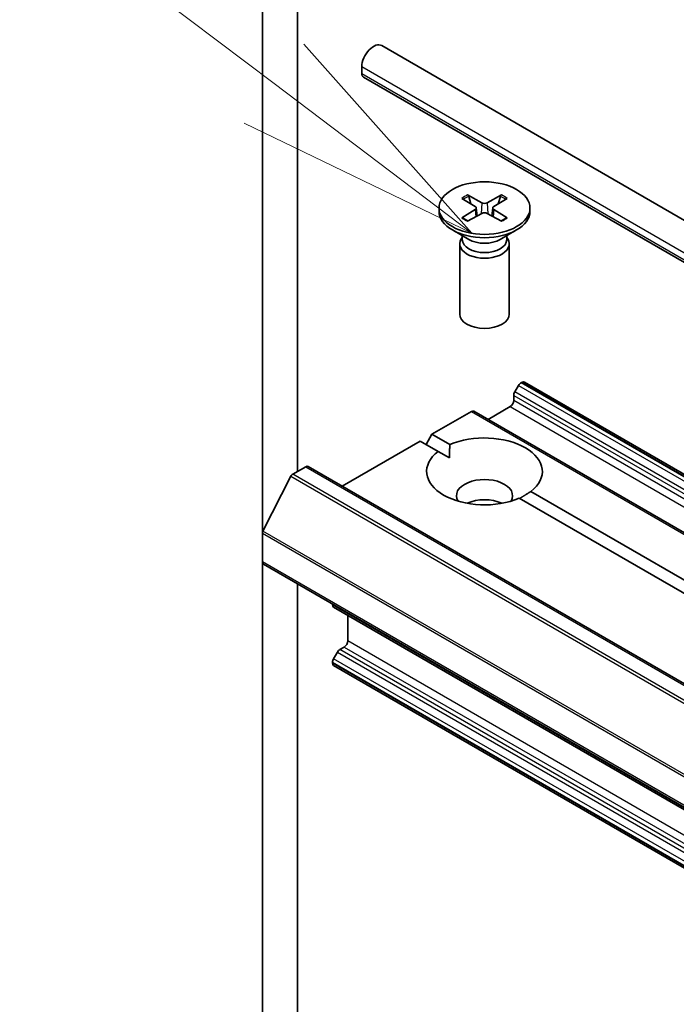
# Model space of a CAD drawing. Units: millimetres. Extents: x -2269 to 8348, y 48 to 1734.
# Drawn here: x -732 to -692, y 659 to 719 of the extents above; entities that cross this region are included whole.
import ezdxf

# ---------------------------------------------------------------- set-up
doc = ezdxf.new("R2010")
doc.units = ezdxf.units.MM
doc.header["$LTSCALE"] = 6
for name, color, linetype, lineweight in [('Symbol (TK)', 100, 'Continuous', 18), ('Visible (ISO)', 7, 'Continuous', 35), ('Visible Narrow (ISO)', 7, 'Continuous', 25)]:
    doc.layers.add(name, color=color, linetype=linetype, lineweight=lineweight)

# ---------------------------------------------------------------- blocks, each defined once
blk = doc.blocks.new('Balloon9')
at = {"layer": 'Symbol (TK)', "color": 100}
for p, q in [((273.2133, 119.1485), (267.0269, 123.827)), ((275.2073, 117.6405), (273.5149, 119.5473)), ((273.2133, 119.1485), (275.2073, 117.6405)), ((272.9117, 118.7497), (275.2073, 117.6405))]:
    blk.add_line(p, q, dxfattribs=at)

msp = doc.modelspace()

# ---------------------------------------------------------------- linework, layer by layer
at = {"layer": 'Visible (ISO)'}
for p, q in [((-717.4246, 731.9399), (-717.4246, 687.7153)), ((-715.3033, 691.4487), (-715.3033, 728.5176)), ((-710.2071, 717.1934), (-518.5812, 606.5581)), ((-711.4142, 715.5108), (-711.4142, 715.9191)), ((-711.3107, 715.282), (-519.6847, 604.6467)), ((-705.3648, 707.9569), (-704.5461, 707.4568)), ((-705.0102, 708.1616), (-704.1441, 707.6889)), ((-704.8189, 707.6234), (-704.9475, 708.0778)), ((-702.969, 708.1616), (-703.8351, 707.6889)), ((-702.6145, 707.9569), (-703.4332, 707.4568)), ((-703.0318, 708.0778), (-703.1604, 707.6234)), ((-706.7396, 707.3676), (-706.7396, 707.1663)), ((-705.3648, 706.7784), (-704.5461, 707.2784)), ((-704.485, 707.3757), (-704.4328, 706.8888)), ((-703.4942, 707.3757), (-703.5465, 706.8888)), ((-702.6145, 706.7784), (-703.4332, 707.2784)), ((-701.2396, 707.3676), (-701.2396, 707.1663)), ((-705.0102, 706.5737), (-704.1441, 707.0464)), ((-702.969, 706.5737), (-703.8351, 707.0464)), ((-704.9418, 705.4706), (-705.9342, 706.0436)), ((-703.0374, 705.4706), (-702.0451, 706.0436)), ((-705.3363, 705.5964), (-705.3927, 705.5101)), ((-705.3363, 705.6984), (-705.3363, 705.4544)), ((-702.643, 705.6984), (-702.643, 705.4544)), ((-702.643, 705.5964), (-702.5865, 705.5101)), ((-705.4896, 705.2039), (-705.4896, 700.9609)), ((-702.4896, 705.2039), (-702.4896, 700.9609)), ((-701.9304, 696.6483), (-702.1597, 696.2512)), ((-701.7804, 696.8067), (-701.7269, 696.8376)), ((-524.8002, 594.7904), (-701.5769, 696.8524)), ((-702.2218, 695.7353), (-702.2218, 696.0421)), ((-703.7775, 694.5922), (-702.434, 695.3679)), ((-707.1716, 693.6941), (-704.7846, 695.0722)), ((-527.8579, 593.025), (-704.6346, 695.0871)), ((-707.5251, 693.0817), (-707.1716, 693.6941)), ((-707.1716, 693.6941), (-706.0856, 693.067)), ((-712.5992, 690.5605), (-707.8787, 693.2858)), ((-706.7927, 692.6588), (-707.8787, 693.2858)), ((-706.1109, 692.2652), (-706.7927, 692.6588)), ((-715.5906, 691.2828), (-714.8083, 691.7345)), ((-537.8817, 589.6873), (-714.6583, 691.7493)), ((-715.6993, 691.1613), (-717.3919, 687.8388)), ((-701.1866, 690.2386), (-536.3799, 595.0874)), ((-537.087, 594.6792), (-701.8937, 689.8304)), ((-717.4246, 685.9782), (-717.4246, 687.7153)), ((-717.4246, 685.9782), (-717.4246, 653.6449)), ((-540.5858, 583.7788), (-717.3625, 685.8408)), ((-715.3033, 652.4202), (-715.3033, 684.652)), ((-713.182, 683.3852), (-713.182, 683.4272)), ((-713.1199, 683.2479), (-536.3432, 581.1858)), ((-712.2628, 681.2017), (-712.2628, 682.753)), ((-712.8906, 680.5225), (-713.1199, 680.1254)), ((-712.7406, 680.6808), (-712.4749, 680.8342)), ((-713.182, 679.8544), (-713.182, 679.9163)), ((-536.3432, 577.655), (-713.1199, 679.7171))]:
    msp.add_line(p, q, dxfattribs=at)
for centre, major_axis, start_param, end_param in [((-710.7071, 716.3273), (0.5, 0.866), 0, 2.3561945), ((-711.0607, 715.715), (-0.25, -0.433), 5.4977871, 6.2831853), ((-703.9896, 707.1663), (2.75, 0), 3.1415927, 6.2831853), ((-704.7095, 707.3676), (0.2249, 0), 5.5259224, 7.0404483), ((-703.9896, 707.7833), (0.2249, 0), 3.955126, 5.4696519), ((-703.2697, 707.3676), (-0.2249, 0), 5.5259224, 7.0404483), ((-703.9896, 706.952), (-0.2249, 0), 3.955126, 5.4696519), ((-703.9896, 705.2039), (1.5, 0), 2.7802255, 6.6445524), ((-703.9896, 705.4544), (1.3466, 0), 3.1415927, 6.2831853), ((-703.9896, 706.0204), (-1.3466, 0), 0.7853982, 2.3561945), ((-703.9896, 700.9609), (1.5, 0), 3.1415927, 6.2831853), ((-701.7804, 696.5617), (-0.15, -0.2598), 3.9269908, 4.712389), ((-701.7269, 696.5926), (0.15, 0.2598), 0, 0.7853982), ((-702.0097, 696.1646), (-0.15, -0.2598), 4.712389, 5.4977871), ((-702.434, 695.6128), (-0.15, -0.2598), 0.7853982, 2.3561945), ((-704.7846, 694.8272), (0.15, 0.2598), 0, 0.7853982), ((-703.9896, 691.4487), (3.5, 0), 5.6411347, 8.4960322), ((-703.9896, 691.4487), (-3.5, 0), 5.6411347, 8.4960322), ((-714.8083, 691.4895), (0.15, 0.2598), 0, 0.7853982), ((-715.5906, 691.1195), (-0.1, -0.1732), 3.9269908, 4.8030489), ((-703.9896, 689.979), (1.7, 0), 5.9439605, 9.7640027), ((-703.9896, 688.7543), (-1.7, 0), 4.0406381, 5.3841399), ((-717.2832, 687.797), (-0.1, -0.1732), 4.8030489, 5.4977871), ((-717.2125, 686.1006), (-0.15, -0.2598), 5.4977871, 6.2831853), ((-712.9699, 683.5077), (-0.15, -0.2598), 5.4977871, 6.2831853), ((-712.4749, 681.0792), (-0.15, -0.2598), 0.7853982, 2.3561945), ((-712.7406, 680.4359), (-0.15, -0.2598), 3.9269908, 4.712389), ((-712.9699, 680.0388), (-0.15, -0.2598), 4.712389, 5.4977871), ((-712.9699, 679.9769), (-0.15, -0.2598), 5.4977871, 6.2831853)]:
    msp.add_ellipse(centre, major_axis=major_axis, ratio=0.5773503, start_param=start_param, end_param=end_param, dxfattribs=at)
msp.add_ellipse((-703.9896, 707.3676), major_axis=(2.75, 0), ratio=0.5773503, dxfattribs=at)
for points, knots in [([(-705.0102, 708.1616), (-705.001, 708.1565), (-704.9903, 708.1481), (-704.9739, 708.1306), (-704.9654, 708.1186), (-704.9547, 708.0986), (-704.9504, 708.0878), (-704.9475, 708.0778)], [0.015165368, 0.015165368, 0.015165368, 0.015165368, 0.018975309, 0.018975309, 0.022733454, 0.022733454, 0.025767724, 0.025767724, 0.025767724, 0.025767724]), ([(-703.0318, 708.0778), (-703.0288, 708.0878), (-703.0245, 708.0986), (-703.0139, 708.1186), (-703.0053, 708.1306), (-702.9889, 708.1481), (-702.9783, 708.1565), (-702.969, 708.1616)], [0.034618354, 0.034618354, 0.034618354, 0.034618354, 0.037652624, 0.037652624, 0.04141077, 0.04141077, 0.045220711, 0.045220711, 0.045220711, 0.045220711]), ([(-705.3648, 706.7784), (-705.356, 706.7837), (-705.3456, 706.7875), (-705.329, 706.7891), (-705.3199, 706.7872), (-705.3117, 706.7825), (-705.3102, 706.7815), (-705.3088, 706.7803)], [0.0151653677, 0.0151653677, 0.0151653677, 0.0151653677, 0.0189753085, 0.0189753085, 0.0227334537, 0.0227334537, 0.0235838506, 0.0235838506, 0.0235838506, 0.0235838506]), ([(-704.982, 706.5891), (-705.0021, 706.5978), (-705.0218, 706.6069), (-705.0665, 706.6283), (-705.0911, 706.6409), (-705.139, 706.6669), (-705.1622, 706.6803), (-705.2069, 706.7078), (-705.2285, 706.7219), (-705.2699, 706.7507), (-705.2898, 706.7654), (-705.3088, 706.7803)], [3.00357771, 3.00357771, 3.00357771, 3.00357771, 3.05007363, 3.05007363, 3.11129068, 3.11129068, 3.17250772, 3.17250772, 3.23372476, 3.23372476, 3.2949418, 3.2949418, 3.2949418, 3.2949418]), ([(-702.6705, 706.7803), (-702.6895, 706.7654), (-702.7093, 706.7507), (-702.7508, 706.7219), (-702.7723, 706.7078), (-702.8171, 706.6803), (-702.8402, 706.6669), (-702.8881, 706.6409), (-702.9128, 706.6283), (-702.9574, 706.6069), (-702.9771, 706.5978), (-702.9972, 706.5891)], [1.41744718, 1.41744718, 1.41744718, 1.41744718, 1.47866422, 1.47866422, 1.53988126, 1.53988126, 1.6010983, 1.6010983, 1.66231535, 1.66231535, 1.70881127, 1.70881127, 1.70881127, 1.70881127]), ([(-702.6704, 706.7803), (-702.669, 706.7815), (-702.6675, 706.7825), (-702.6594, 706.7872), (-702.6503, 706.7891), (-702.6336, 706.7875), (-702.6232, 706.7837), (-702.6145, 706.7784)], [0.0368022275, 0.0368022275, 0.0368022275, 0.0368022275, 0.0376526245, 0.0376526245, 0.0414107697, 0.0414107697, 0.0452207105, 0.0452207105, 0.0452207105, 0.0452207105])]:
    msp.add_open_spline(points, degree=3, knots=knots, dxfattribs=at)
for points in [[(-706.0856, 693.067), (-706.1109, 692.6441), (-706.1109, 692.2652)], [(-701.8683, 689.8157), (-701.5401, 690.0052), (-701.1866, 690.2386)]]:
    msp.add_open_spline(points, degree=2, dxfattribs=at)
at = {"layer": 'Visible Narrow (ISO)'}
for p, q in [((-711.4142, 715.9191), (-519.7883, 605.2838)), ((-711.4142, 715.5108), (-519.7883, 604.8756)), ((-704.5461, 707.2784), (-704.5137, 706.8447)), ((-704.1441, 707.6889), (-704.1912, 707.0207)), ((-703.8351, 707.6889), (-703.7881, 707.0207)), ((-703.4332, 707.2784), (-703.4656, 706.8447)), ((-701.9304, 696.6483), (-525.1537, 594.5862)), ((-525.0037, 594.7446), (-701.7804, 696.8067)), ((-701.7269, 696.8376), (-524.9502, 594.7755)), ((-702.2218, 696.0421), (-525.4452, 593.98)), ((-525.383, 594.1891), (-702.1597, 696.2512)), ((-702.434, 695.3679), (-525.6573, 593.3058)), ((-525.4452, 593.6732), (-702.2218, 695.7353)), ((-704.7846, 695.0722), (-528.0079, 593.0101)), ((-714.8083, 691.7345), (-538.0317, 589.6724)), ((-715.6993, 691.1613), (-538.9226, 589.0993)), ((-538.8139, 589.2207), (-715.5906, 691.2828)), ((-717.4246, 687.7153), (-540.6479, 585.6533)), ((-540.6152, 585.7767), (-717.3919, 687.8388)), ((-540.6479, 583.9161), (-717.4246, 685.9782)), ((-536.4053, 581.3231), (-713.182, 683.3852)), ((-535.4861, 579.1396), (-712.2628, 681.2017)), ((-712.8906, 680.5225), (-536.1139, 578.4604)), ((-535.9639, 578.6188), (-712.7406, 680.6808)), ((-712.4749, 680.8342), (-535.6982, 578.7722)), ((-713.182, 679.9163), (-536.4053, 577.8542)), ((-536.4053, 577.7924), (-713.182, 679.8544)), ((-536.3432, 578.0633), (-713.1199, 680.1254))]:
    msp.add_line(p, q, dxfattribs=at)
for centre, major_axis, start_param, end_param in [((-703.9896, 707.3676), (-1.7125, 0), 5.3508571, 5.6447172), ((-703.9896, 707.322), (1.6221, 0), 2.2024679, 2.4790111), ((-703.9896, 707.322), (1.6221, 0), 0.6625816, 0.9391247), ((-703.9896, 707.3676), (-1.7125, 0), 3.7800608, 4.0739208), ((-703.9896, 707.3676), (1.7125, 0), 3.7800608, 4.0739208), ((-703.9896, 707.3676), (1.7125, 0), 5.3508571, 5.6447172)]:
    msp.add_ellipse(centre, major_axis=major_axis, ratio=0.5773503, start_param=start_param, end_param=end_param, dxfattribs=at)

# ---------------------------------------------------------------- block references
at = {"layer": 'Symbol (TK)', "xscale": 6, "yscale": 6, "zscale": 6}
msp.add_blockref('Balloon9', (-2356, 0), dxfattribs=at)

doc.saveas('drawing.dxf')
